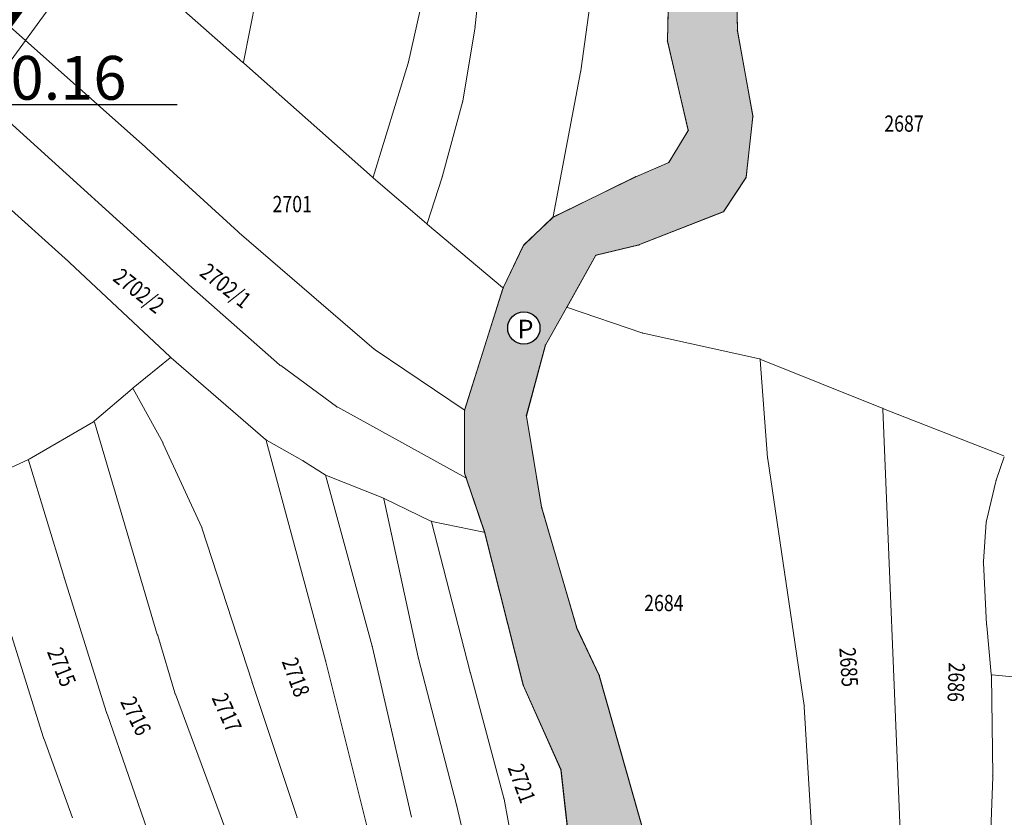
# Model space of a CAD drawing. Units: metres. Extents: x -317723 to 7781108, y 4289 to 4825763.
# Drawn here: x 7529475 to 7529656, y 4823454 to 4823601 of the extents above; entities that cross this region are included whole.
import ezdxf
from ezdxf.enums import TextEntityAlignment as Align
from ezdxf.xclip import XClip

# ---------------------------------------------------------------- set-up
doc = ezdxf.new("R2010")
doc.units = ezdxf.units.M
doc.header["$XCLIPFRAME"] = 2
doc.layers.get('0').update_dxf_attribs({"lineweight": 0})
for name, color, linetype, lineweight in [('0.KONACNO-istok 5 dobijena podloga- sredjen$0$01_Parcele granice', 7, 'Continuous', 0), ('0.KONACNO-istok 5 dobijena podloga- sredjen$0$02_Broj parcele', 7, 'Continuous', 0), ('0.KONACNO-istok 5 dobijena podloga- sredjen$0$04_Katastarske_tacke', 7, 'Continuous', 0), ('01_Granica plana', 7, 'Continuous', 0), ('NIVELACIJA', 176, 'Continuous', 30)]:
    doc.layers.add(name, color=color, linetype=linetype, lineweight=lineweight)
doc.layers.add('101_urb-celine_granice', color=1, linetype='Continuous')
doc.layers.add('N_vodno_zemljište_oznaka', color=250, linetype='Continuous')
doc.layers.add('N_vodno_zemljište_šrafura', color=140, linetype='Continuous', lineweight=0, transparency=0.4)
doc.styles.add('0.KONACNO-istok 5 dobijena podloga- sredjen$0$MAPSOFT18', font='MAPC104.SHX')
doc.styles.add('0.KONACNO-istok 5 dobijena podloga- sredjen$0$STANDARD', font='txt')
doc.styles.add('oznake', font='yusimc.shx')
doc.styles.add('times new roman', font='times.ttf', dxfattribs={"height": 1.8})
doc.linetypes.add('GRANICA_PLANA', pattern='A,5.6e-05,[1,1.shx,S=2,R=0,X=0,Y=0],-5.6', length=5.600056)

# ---------------------------------------------------------------- blocks, each defined once
blk = doc.blocks.new('0.KONACNO-istok 5 dobijena podloga- sredjen$0$T1')
at = {"linetype": 'Continuous'}
blk.add_point((0, 0), dxfattribs=at)
at = {"style": '0.KONACNO-istok 5 dobijena podloga- sredjen$0$STANDARD'}
blk.add_attdef('OZN-TAC', (0, 0), '', height=5, dxfattribs=at)
blk = doc.blocks.new('0.KONACNO-istok 5 dobijena podloga- sredjen')
at = {"layer": '0.KONACNO-istok 5 dobijena podloga- sredjen$0$01_Parcele granice', "linetype": 'Continuous'}
for p, q in [((7529558.55, 4823600.12, 3.32), (7529565.31, 4823664.51, 998.08)), ((7529515.7, 4823593.37, 1.8), (7529483.7, 4823621.63, 0.4)), ((7529581.27, 4823615.44, 1), (7529578.03, 4823591.81, 1.2)), ((7529519.34, 4823610.88, 1.4), (7529515.81, 4823593.41, 1.8)), ((7529594, 4823597.44, 0.8), (7529594.27, 4823609.22, 0.9)), ((7529549.4, 4823607.33, 1.4), (7529546.24, 4823593.47, 1.4)), ((7529606.89, 4823599.35, 1), (7529606.75, 4823606.84, 1)), ((7529497.76, 4823577.72, 0.6), (7529469.57, 4823602.77, 0.6)), ((7529556.29, 4823586.28, 1.4), (7529558.52, 4823599.88, 1.4)), ((7529609.75, 4823583.56, 1), (7529606.91, 4823599.11, 1)), ((7529597.79, 4823580.95, 0.8), (7529594.03, 4823597.2, 0.8)), ((7529461.9, 4823592.14), (7529505.57, 4823552.53)), ((7529539.59, 4823572.19, 2), (7529515.88, 4823593.21, 1.8)), ((7529546.17, 4823593.23, 1.4), (7529539.72, 4823572.23, 2)), ((7529577.99, 4823591.57, 1.2), (7529572.9, 4823564.94, 1.6)), ((7529552.55, 4823572.44, 1.4), (7529556.24, 4823586.04, 1.4)), ((7529609.76, 4823583.32, 1), (7529608.51, 4823572.3, 1)), ((7529483.59, 4823556.66, 0.6), (7529454.88, 4823582.41, 0.4)), ((7529594.29, 4823575.04, 1), (7529597.76, 4823580.72, 0.8)), ((7529514.83, 4823562.12, 0.6), (7529497.94, 4823577.56, 0.6)), ((7529588.28, 4823572.35, 1), (7529594.12, 4823574.88, 1)), ((7529549.58, 4823563.66, 1.8), (7529539.78, 4823572.03, 2)), ((7529549.72, 4823563.7, 1.79), (7529552.48, 4823572.2, 1.41)), ((7529572.99, 4823564.87, 1.6), (7529588.06, 4823572.25, 1)), ((7529608.43, 4823572.08, 1), (7529604.42, 4823565.95, 0.8)), ((7529567.55, 4823559.73, 1.21), (7529572.79, 4823564.73, 1.59)), ((7529604.23, 4823565.8, 0.8), (7529588.86, 4823559.79, 0.8)), ((7529563.61, 4823551.9, 1.2), (7529549.78, 4823563.5, 1.8)), ((7529539.94, 4823540.54, 0.2), (7529515.01, 4823561.96, 0.6)), ((7529563.76, 4823551.93, 1.2), (7529567.41, 4823559.53, 1.2)), ((7529588.62, 4823559.71, 0.8), (7529580.94, 4823557.85, 1)), ((7529580.76, 4823557.71, 1), (7529575.49, 4823548.34, 1.2)), ((7529502.34, 4823539.09, 0.2), (7529483.77, 4823556.49, 0.6)), ((7529505.75, 4823552.37), (7529522.5, 4823537.63)), ((7529556.64, 4823529.37, 0.21), (7529563.67, 4823551.7, 1.19)), ((7529575.37, 4823548.12, 1.2), (7529571.55, 4823541.37, 1)), ((7529589.28, 4823543.53, 1.4), (7529575.55, 4823548.19, 1.2)), ((7529610.96, 4823538.72, 1.4), (7529589.52, 4823543.46, 1.4)), ((7529571.46, 4823541.14, 1), (7529568.02, 4823528.42, 1.4)), ((7529556.5, 4823529.32, 0.2), (7529540.13, 4823540.39, 0.2)), ((7529502.33, 4823538.92, 0.2), (7529495.51, 4823533.38, 0.4)), ((7529519.87, 4823523.89, 0.2), (7529502.52, 4823538.92, 0.2)), ((7529522.69, 4823537.48), (7529532.99, 4823529.94)), ((7529612.45, 4823520.51, 0.21), (7529611.09, 4823538.57, 1.39)), ((7529633.6, 4823529.65, 0.01), (7529611.2, 4823538.64, 1.39)), ((7529488.39, 4823527.28, 0.4), (7529495.32, 4823533.22, 0.4)), ((7529495.47, 4823533.19, 0.4), (7529500.94, 4823523.32, 0)), ((7529533.2, 4823529.81), (7529556.8, 4823516.79)), ((7529556.59, 4823517.81, 0.4), (7529556.6, 4823529.13, 0.2)), ((7529637.43, 4823439.12, 0.8), (7529633.73, 4823529.48, 0)), ((7529655.99, 4823520.84, 0.2), (7529633.84, 4823529.55, 0)), ((7529488.19, 4823527.14, 0.4), (7529476.29, 4823520.23, 0.2)), ((7529499.94, 4823487.96, 0.4), (7529488.34, 4823527.08, 0.4)), ((7529568.01, 4823528.18, 1.4), (7529570.78, 4823511.49, 1)), ((7529501.05, 4823523.1, 0), (7529508.13, 4823507.66, 0.2)), ((7529530.97, 4823483.15, 0.6), (7529519.99, 4823523.69, 0.2)), ((7529526.69, 4823520.02, 0.4), (7529520.07, 4823523.75, 0.2)), ((7529464.64, 4823514.84, -0.2), (7529476.07, 4823520.12, 0.2)), ((7529476.22, 4823520.05, 5.73), (7529482.69, 4823498.66, 994.47)), ((7529530.88, 4823517.33, 974.93), (7529526.91, 4823519.89, 25.47)), ((7529619.2, 4823474.85, 0.6), (7529612.48, 4823520.27, 0.2)), ((7529654.59, 4823516.4, 0.39), (7529656.07, 4823520.67, 0.21)), ((7529556.87, 4823516.85, 0.05), (7529556.63, 4823517.57, 0.35)), ((7529539.56, 4823485.79, 1000), (7529531.02, 4823517.14, 1000)), ((7529541.55, 4823513.09, 11.48), (7529531.11, 4823517.21, 989.12)), ((7529556.95, 4823516.61, 0), (7529560.25, 4823506.91, 0.4)), ((7529652.82, 4823508.87, 0.4), (7529654.52, 4823516.16, 0.4)), ((7529478.98, 4823468.89, 0.4), (7529464.57, 4823514.67, -0.2)), ((7529548.01, 4823483.73, 0.6), (7529541.7, 4823512.92, 0.6)), ((7529541.78, 4823512.99, 0.6), (7529550.35, 4823508.84, 0.4)), ((7529570.83, 4823511.25, 1), (7529577.24, 4823489.29, 0.4)), ((7529550.49, 4823508.67, 0.4), (7529557.65, 4823481.02, 0.6)), ((7529560.17, 4823506.81, 0.4), (7529550.58, 4823508.77, 0.4)), ((7529652.25, 4823501.39, 0.6), (7529652.78, 4823508.63, 0.4)), ((7529508.22, 4823507.43, 0.2), (7529517.36, 4823479.32, 0.4)), ((7529567.38, 4823478.7, 0.4), (7529560.32, 4823506.67, 0.4)), ((7529652.84, 4823489.78, 0.4), (7529652.25, 4823501.15, 0.6)), ((7529482.77, 4823498.42, 995.25), (7529490.59, 4823473.57, 5.15)), ((7529577.32, 4823489.06, 0.4), (7529581.36, 4823480.53, 0.6)), ((7529653.71, 4823480.61, 0.6), (7529652.86, 4823489.54, 0.4)), ((7529503.19, 4823477.17, 0.4), (7529500.02, 4823487.72, 0.4)), ((7529546.81, 4823454.3, 1000), (7529539.62, 4823485.55, 1000)), ((7529539.67, 4823448.34, 0.2), (7529531.03, 4823482.91, 0.6)), ((7529555.12, 4823456.54, -0.2), (7529548.07, 4823483.49, 0.6)), ((7529557.71, 4823480.78, 0.6), (7529563.82, 4823457.8, 0.2)), ((7529581.44, 4823480.3, 0.6), (7529591.19, 4823445.92, 0.6)), ((7529653.72, 4823480.37, 0.6), (7529653.97, 4823461.97, 0.4)), ((7529668.29, 4823479.12, 0.2), (7529653.84, 4823480.48, 0.6)), ((7529517.44, 4823479.08, 0.4), (7529525.64, 4823454.39, -0.4)), ((7529574.32, 4823463.13, 0.2), (7529567.46, 4823478.47, 0.4)), ((7529513.25, 4823450.14, -0.4), (7529503.27, 4823476.93, 0.4)), ((7529621.07, 4823443.76, 0.8), (7529619.23, 4823474.61, 0.6)), ((7529490.67, 4823473.33, 0.4), (7529500.94, 4823443.73, -0.2)), ((7529484.31, 4823454.13, -0.39), (7529479.06, 4823468.65, 0.39)), ((7529576.32, 4823445.51, 0.8), (7529574.38, 4823462.9, 0.2)), ((7529653.97, 4823461.73, 0.4), (7529653.01, 4823435.37, 0.6)), ((7529563.87, 4823457.56, 0.2), (7529567.5, 4823438.44, 0)), ((7529563.88, 4823419.11, 0.2), (7529555.18, 4823456.3, -0.2))]:
    blk.add_line(p, q, dxfattribs=at)
at = {"layer": '0.KONACNO-istok 5 dobijena podloga- sredjen$0$04_Katastarske_tacke'}
for p in [(7529558.54, 4823600, 1.4), (7529606.89, 4823599.23, 1), (7529594, 4823597.32, 0.8), (7529515.79, 4823593.29, 1.8), (7529546.21, 4823593.35, 1.4), (7529578.01, 4823591.69, 1.2), (7529556.27, 4823586.16, 1.4), (7529609.77, 4823583.44, 1), (7529597.82, 4823580.83, 0.8), (7529497.85, 4823577.64, 0.6), (7529594.23, 4823574.93, 1), (7529539.68, 4823572.11, 2), (7529552.52, 4823572.32, 1.4), (7529588.17, 4823572.3, 1), (7529608.5, 4823572.18, 1), (7529572.88, 4823564.82, 1.6), (7529604.35, 4823565.85, 0.8), (7529549.68, 4823563.58, 1.8), (7529514.92, 4823562.04, 0.6), (7529567.46, 4823559.64, 1.2), (7529588.74, 4823559.74, 0.8), (7529580.82, 4823557.82, 1), (7529483.68, 4823556.58, 0.6), (7529505.66, 4823552.45), (7529563.71, 4823551.82, 1.2), (7529575.43, 4823548.23, 1.2), (7529589.4, 4823543.49, 1.4), (7529571.49, 4823541.26, 1), (7529540.03, 4823540.46, 0.2), (7529502.43, 4823539, 0.2), (7529522.59, 4823537.55), (7529611.08, 4823538.69, 1.4), (7529495.41, 4823533.3, 0.4), (7529533.09, 4823529.87), (7529556.6, 4823529.25, 0.2), (7529567.99, 4823528.3, 1.4), (7529633.72, 4823529.6), (7529488.3, 4823527.2, 0.4), (7529501, 4823523.21), (7529519.96, 4823523.81, 0.2), (7529476.18, 4823520.17, 0.2), (7529526.8, 4823519.96, 0.4), (7529612.46, 4823520.39, 0.2), (7529556.59, 4823517.69, 0.4), (7529530.99, 4823517.26, 1000), (7529556.91, 4823516.73), (7529654.55, 4823516.28, 0.4), (7529541.67, 4823513.04, 0.6), (7529570.8, 4823511.37, 1), (7529550.46, 4823508.79, 0.4), (7529652.79, 4823508.75, 0.4), (7529508.18, 4823507.55, 0.2), (7529560.29, 4823506.79, 0.4), (7529652.24, 4823501.27, 0.6), (7529482.73, 4823498.54, 1000), (7529577.27, 4823489.17, 0.4), (7529652.85, 4823489.66, 0.4), (7529499.98, 4823487.84, 0.4), (7529539.59, 4823485.67, 1000), (7529531, 4823483.03, 0.6), (7529548.04, 4823483.61, 0.6), (7529557.68, 4823480.9, 0.6), (7529581.41, 4823480.42, 0.6), (7529653.72, 4823480.49, 0.6), (7529517.4, 4823479.2, 0.4), (7529567.41, 4823478.58, 0.4), (7529503.23, 4823477.05, 0.4), (7529619.22, 4823474.73, 0.6), (7529490.63, 4823473.45, 0.4), (7529479.02, 4823468.77, 0.4), (7529574.37, 4823463.02, 0.2), (7529653.97, 4823461.85, 0.4), (7529563.85, 4823457.68, 0.2), (7529555.15, 4823456.42, -0.2), (7529525.68, 4823454.27, -0.4)]:
    blk.add_blockref('0.KONACNO-istok 5 dobijena podloga- sredjen$0$T1', p, dxfattribs=at)
at = {"layer": '0.KONACNO-istok 5 dobijena podloga- sredjen$0$02_Broj parcele', "linetype": 'Continuous', "style": '0.KONACNO-istok 5 dobijena podloga- sredjen$0$MAPSOFT18', "width": 0.8}
for s, p in [('2687', (7529637.61, 4823582.09)), ('2701', (7529524.82, 4823567.26)), ('2684', (7529593.34, 4823493.74))]:
    blk.add_text(s, height=3, dxfattribs=at).set_placement(p, align=Align.MIDDLE_CENTER)
for s, rotation, p in [('2702/1', 322, (7529512.55, 4823552.22)), ('2702/2', 322, (7529496.56, 4823551.27)), ('2715', 292, (7529482.31, 4823481.94)), ('2685', 274, (7529627.43, 4823481.92)), ('2718', 290, (7529525.5, 4823480.07)), ('2686', 268, (7529647.25, 4823479.13)), ('2716', 296, (7529495.99, 4823472.92)), ('2717', 294, (7529512.76, 4823473.55)), ('2721', 290, (7529567.14, 4823460.5))]:
    blk.add_text(s, height=3, rotation=rotation, dxfattribs=at).set_placement(p, align=Align.MIDDLE_CENTER)

msp = doc.modelspace()

# ---------------------------------------------------------------- hatches: boundary and pattern name
at = {"layer": 'N_vodno_zemljište_šrafura'}
h = msp.add_hatch(color=256, dxfattribs=at)
h.dxf.hatch_style = 1
h.paths.add_polyline_path([(7529669.96, 4823008.49), (7529661.8, 4823013.56), (7529649.38, 4823019.32), (7529646.33, 4823024.36), (7529648.16, 4823038.93), (7529647.93, 4823042.31), (7529651.19, 4823050.99), (7529661.68, 4823066.24), (7529666.26, 4823075.66), (7529665.61, 4823084.92), (7529665.51, 4823086.4), (7529653.54, 4823113.47), (7529654.36, 4823125.41), (7529662.28, 4823137.59), (7529663.73, 4823147.96), (7529658.63, 4823165.86), (7529653.11, 4823173.23), (7529643.63, 4823189.21), (7529635.64, 4823204.22), (7529619.78, 4823236.51), (7529616.33, 4823253.68), (7529614.09, 4823266.6), (7529612.25, 4823292.78), (7529611.7, 4823309.95), (7529615.84, 4823319.06), (7529616.22, 4823333.4), (7529613.44, 4823340.49), (7529605.8, 4823350.48), (7529592.52, 4823364.27), (7529593.34, 4823368.39), (7529599.11, 4823383.07), (7529602.69, 4823418.75), (7529602.32, 4823428.17), (7529598.1, 4823433.21), (7529590.03, 4823439.6), (7529591.22, 4823445.8), (7529581.41, 4823480.42), (7529577.27, 4823489.17), (7529570.8, 4823511.37), (7529568.01, 4823528.18), (7529571.49, 4823541.26), (7529575.43, 4823548.23), (7529580.82, 4823557.82), (7529588.74, 4823559.74), (7529604.35, 4823565.85), (7529608.5, 4823572.18), (7529609.77, 4823583.44), (7529606.89, 4823599.23), (7529606.75, 4823606.96), (7529612.88, 4823619.6), (7529616.41, 4823627.78), (7529617.96, 4823635.38), (7529616.49, 4823644.08), (7529613.55, 4823652.33), (7529611.83, 4823664.51), (7529612.89, 4823685.24), (7529616.97, 4823709), (7529615.25, 4823725.95), (7529604.99, 4823742.64), (7529595.95, 4823765.31), (7529592.26, 4823773.31), (7529589.83, 4823779.6), (7529585.82, 4823795.68), (7529589.46, 4823813.77), (7529596.31, 4823825.85), (7529602.54, 4823846.97), (7529607.49, 4823869.35), (7529605.07, 4823882.6), (7529610.55, 4823902.86), (7529610.21, 4823912.68), (7529605.85, 4823925.96), (7529605.9, 4823939.79), (7529610.43, 4823965.68), (7529609.19, 4823992.51), (7529608.53, 4824009.01), (7529601.24, 4824028.46), (7529595.7, 4824050.94), (7529592.33, 4824064.12), (7529588.14, 4824092.64), (7529589.57, 4824105.13), (7529592.35, 4824123.4), (7529590.8, 4824131.38), (7529584.56, 4824141.74), (7529579.94, 4824157.78), (7529578.19, 4824165.23), (7529572.14, 4824173.23), (7529565.71, 4824176.6), (7529553.51, 4824176.75), (7529548.37, 4824180.22), (7529543.73, 4824188.44), (7529532.07, 4824201), (7529518.17, 4824212.76), (7529512.51, 4824214.13), (7529510.68, 4824216.12), (7529509.98, 4824218.13), (7529503.73, 4824227.16), (7529500.79, 4824235.93), (7529498.9, 4824246.74), (7529500.68, 4824262.27), (7529503.78, 4824278.1), (7529505.02, 4824280.57), (7529505.89, 4824282.31), (7529515.33, 4824310.14), (7529514.23, 4824326.35), (7529514.72, 4824340.46), (7529509.77, 4824352.64), (7529506.8, 4824360.91), (7529506.71, 4824366.32), (7529509.07, 4824374.75), (7529513.36, 4824386.5), (7529514.77, 4824391.47), (7529512.96, 4824398.96), (7529515.49, 4824405.46), (7529523.32, 4824412.09), (7529528.1, 4824418.66), (7529534.4, 4824426.71), (7529543.15, 4824433.26), (7529547.47, 4824442.83), (7529548.57, 4824448.82), (7529547.49, 4824453.19), (7529546.39, 4824460.58), (7529548.23, 4824465.96), (7529553.74, 4824469.39), (7529560.65, 4824475.39), (7529563.14, 4824477.29), (7529568.42, 4824482.71), (7529569.17, 4824483.93), (7529573.24, 4824490.6), (7529579.43, 4824504.28), (7529584.58, 4824522.07), (7529583.45, 4824525.82), (7529581.81, 4824528.54), (7529581.53, 4824529.01), (7529578.51, 4824531.31), (7529564.26, 4824535.76), (7529562.6, 4824537.13), (7529562.38, 4824541.29), (7529566.99, 4824543.24), (7529572.54, 4824549.68), (7529574.47, 4824551.98), (7529575.24, 4824555.28), (7529575.41, 4824558.12), (7529575.47, 4824558.93), (7529579.39, 4824569.35), (7529586.05, 4824584.97), (7529595.1, 4824603.66), (7529579.7, 4824596.32), (7529572.12, 4824575.22), (7529568.17, 4824568.51), (7529568.14, 4824564.18), (7529568.3, 4824561.47), (7529564.73, 4824555.01), (7529557.64, 4824548.25), (7529552.41, 4824545.63), (7529551.3, 4824544.27), (7529547.26, 4824539.29), (7529548.66, 4824532.19), (7529556.78, 4824526.37), (7529563.41, 4824526.76), (7529567.73, 4824525.73), (7529572.24, 4824521.66), (7529571.83, 4824511.87), (7529567.98, 4824498.31), (7529565.96, 4824494.63), (7529563.62, 4824490.97), (7529557.38, 4824486.24), (7529544.92, 4824471.64), (7529541.54, 4824466.7), (7529540.4, 4824459.06), (7529542.78, 4824450), (7529542.55, 4824445.74), (7529541.96, 4824441.61), (7529539.25, 4824437.91), (7529530.57, 4824430.8), (7529524.25, 4824425.29), (7529518.22, 4824416.57), (7529510.41, 4824408.81), (7529506.51, 4824403.39), (7529506.98, 4824393.14), (7529506.79, 4824390.92), (7529506.6, 4824388.75), (7529502.08, 4824375.93), (7529499.12, 4824366.11), (7529499.14, 4824357.96), (7529504.07, 4824349.13), (7529507.31, 4824341.78), (7529507.74, 4824334.37), (7529507.27, 4824314.67), (7529501.33, 4824291.48), (7529493.52, 4824273.33), (7529491.19, 4824253.47), (7529492.19, 4824237.77), (7529496.86, 4824224.78), (7529504.64, 4824213.38), (7529507.03, 4824212.98), (7529508.63, 4824210.79), (7529510.4, 4824207.13), (7529533.76, 4824187.45), (7529545.73, 4824171.17), (7529550.64, 4824167.7), (7529562.81, 4824167.37), (7529570.45, 4824159.19), (7529578.15, 4824132.79), (7529582.9, 4824121.38), (7529578.63, 4824109.01), (7529577.13, 4824099.65), (7529581.5, 4824069.84), (7529583.1, 4824058.91), (7529587.5, 4824037.39), (7529595.38, 4824020.45), (7529600.7, 4824003.84), (7529600.42, 4823966.59), (7529596.24, 4823943.19), (7529595.87, 4823930.78), (7529599.52, 4823912.7), (7529597.06, 4823898.63), (7529595.26, 4823878.01), (7529597.97, 4823874.09), (7529599.01, 4823864.6), (7529583.25, 4823821.24), (7529576.02, 4823807.93), (7529575.82, 4823787.14), (7529581.89, 4823765.71), (7529585.1, 4823761.57), (7529605.22, 4823723.72), (7529607.17, 4823710.42), (7529603.65, 4823688.27), (7529601.21, 4823678.19), (7529601.51, 4823662.88), (7529602.32, 4823648.69), (7529605.91, 4823639.67), (7529604.51, 4823629.69), (7529594.27, 4823609.34), (7529594, 4823597.32), (7529597.82, 4823580.83), (7529594.23, 4823574.93), (7529588.17, 4823572.3), (7529572.88, 4823564.82), (7529567.46, 4823559.64), (7529563.71, 4823551.82), (7529556.6, 4823529.25), (7529556.59, 4823517.69), (7529556.91, 4823516.73), (7529560.29, 4823506.79), (7529567.41, 4823478.58), (7529574.37, 4823463.02), (7529576.33, 4823445.39), (7529576.75, 4823431.02), (7529586.46, 4823424.7), (7529589.01, 4823413.05), (7529585.9, 4823382.68), (7529582.3, 4823371.43), (7529585.58, 4823356.26), (7529591.4, 4823347.24), (7529599.26, 4823341.85), (7529604.42, 4823333.72), (7529604.16, 4823323.69), (7529601.2, 4823310.44), (7529599.69, 4823297.72), (7529599.94, 4823292.25), (7529601.83, 4823260.19), (7529603.3, 4823250.07), (7529606.57, 4823243.05), (7529609.23, 4823236.09), (7529621.09, 4823210.88), (7529627.21, 4823194.32), (7529647.34, 4823159.11), (7529650.17, 4823151.69), (7529651.11, 4823143.66), (7529644.28, 4823128.64), (7529636.34, 4823114.22), (7529637.64, 4823108.04), (7529644.65, 4823095.49), (7529650.11, 4823086.67), (7529653.25, 4823077.35), (7529652.33, 4823072.72), (7529649.33, 4823067.91), (7529643.94, 4823063.28), (7529638.71, 4823055.31), (7529629.15, 4823032.6), (7529629.76, 4823025.25), (7529632.7, 4823015.93), (7529637.97, 4823010.59), (7529646.02, 4823005.36), (7529659.16, 4823001.49)])
edge = h.paths.add_edge_path(flags=16)
edge.add_arc((7529609.67, 4823328.63), 2.98, 0, 360)
edge = h.paths.add_edge_path(flags=16)
edge.add_arc((7529567.52, 4823544.42), 2.98, 0, 360)
edge = h.paths.add_edge_path(flags=16)
edge.add_arc((7529603.58, 4823737.59), 2.98, 0, 360)
edge = h.paths.add_edge_path(flags=16)
edge.add_arc((7529600.97, 4823941.82), 2.98, 0, 360)
edge = h.paths.add_edge_path(flags=16)
edge.add_arc((7529590.24, 4824046.35), 2.98, 0, 360)
edge = h.paths.add_edge_path(flags=16)
edge.add_arc((7529557.43, 4824534.87), 2.98, 0, 360)

# ---------------------------------------------------------------- linework, layer by layer
at = {"layer": '01_Granica plana', "color": 217, "linetype": 'GRANICA_PLANA', "ltscale": 2, "true_color": 0x824082, "flags": 128}
msp.add_lwpolyline([(7529100.23, 4824139.06), (7529452.2, 4824098.04), (7529468.39, 4824096.83), (7529635.89, 4824091.35), (7529640, 4824095.13), (7529654.93, 4824094.72), (7529658.81, 4824090.6), (7529767.14, 4824087.1), (7529803.9, 4824090.27), (7529808.62, 4824088.11), (7529848.28, 4824084.36), (7529899.05, 4824082.74), (7530054.17, 4824078.67), (7530098.86, 4824077.2, 0.08196), (7530160.53, 4824085.32), (7530195.53, 4824096.46, -0.099066), (7530260.53, 4824102.82), (7530327.84, 4824096.06), (7530352.45, 4824094.64), (7530418.22, 4824093.59), (7530415.92, 4824102.62), (7530433.9, 4824120.11), (7530439.79, 4824117.17), (7530453.01, 4824124.06), (7530458.93, 4824112.7), (7530459.66, 4824111.95), (7530462.91, 4824109.72), (7530467.08, 4824107.49), (7530471.47, 4824105.71), (7530476.02, 4824104.41), (7530485.41, 4824102.8), (7530486.31, 4824095.31), (7530489.21, 4824078.99), (7530441.33, 4824067.21), (7530351.9, 4824068.64, -0.021002), (7530325.37, 4824070.18), (7530257.94, 4824076.95, 0.099038), (7530203.08, 4824071.58), (7530167.79, 4824061.4, -0.081965), (7530098.05, 4824052.22), (7530075.69, 4824052.95), (7530039.14, 4824054.33), (7530000.42, 4824055.43), (7529961.57, 4824056.96), (7529929.27, 4824057.56), (7529868.89, 4824059.31), (7529852.84, 4824060.3), (7529810.21, 4824062.64), (7529654.49, 4824067.73), (7529649.9, 4824039.45), (7529644.38, 4824006.93), (7529631.19, 4823927.96), (7529630.48, 4823922.39), (7529621.88, 4823870.17), (7529613.28, 4823819.76), (7529610.71, 4823807.3), (7529608.64, 4823795.72, -0.102527), (7529599.3, 4823771.91), (7529598.03, 4823769.87), (7529590.24, 4823758.05), (7529570.67, 4823728.14), (7529567.65, 4823723.64), (7529564.53, 4823719.25), (7529559.16, 4823711.67), (7529503.14, 4823635.13), (7529388.35, 4823477.84), (7529382.6, 4823470.13), (7529355.52, 4823434.45), (7529352.34, 4823430.29), (7529347.95, 4823424.12), (7529340.36, 4823413.42), (7529332.64, 4823402.83), (7529321.9, 4823388.12), (7529321.33, 4823388.67), (7529316.6, 4823382.64), (7529287.05, 4823341.78), (7529248.06, 4823285.53), (7529229.61, 4823262.5), (7529211.95, 4823237.99), (7529203.57, 4823225.5), (7529198, 4823226.81), (7529194.44, 4823222.28), (7529178.57, 4823223.2), (7529143.55, 4823223.13), (7529140.04, 4823223.44), (7529103.52, 4823226.09), (7529082.54, 4823228.71), (7529072.83, 4823229.86), (7529052.36, 4823232.77), (7529038.14, 4823233.51), (7528997.54, 4823233.49), (7528989.87, 4823232.1), (7528959.49, 4823231.49), (7528932.08, 4823232.17), (7528912.07, 4823234.78), (7528894.47, 4823238.18), (7528875.67, 4823245.74), (7528857.9, 4823253.5), (7528863.94, 4823257.43), (7528855.35, 4823259.19), (7528828.88, 4823269.5), (7528822.79, 4823269.26), (7528816.69, 4823267.41), (7528804.39, 4823262.28), (7528793.31, 4823253.55), (7528790.85, 4823251.2), (7528788.16, 4823248.64), (7528782.66, 4823243.41), (7528768.22, 4823231.15), (7528757.18, 4823222.71), (7528744.72, 4823216.48), (7528731.35, 4823209.49), (7528716.48, 4823205.28), (7528704.7, 4823198.54), (7528697.4, 4823192.39), (7528694.66, 4823188.92), (7528688.14, 4823183.35), (7528673.81, 4823179.9), (7528645.73, 4823174.58), (7528628.65, 4823167.56), (7528639.14, 4823207.84), (7528653.08, 4823228.49), (7528660.85, 4823240), (7528667.52, 4823249.89), (7528669.12, 4823251.91), (7528673.93, 4823257.7), (7528699.94, 4823289.01), (7528701.84, 4823291.7), (7528707.62, 4823299.92), (7528714.12, 4823309.14), (7528720.92, 4823318.8), (7528731.49, 4823333.72), (7528752.9, 4823364.17), (7528761.58, 4823376.54), (7528766.4, 4823383.39), (7528771.48, 4823390.6), (7528774.73, 4823395.62), (7528781.4, 4823405.94), (7528790.42, 4823419.9), (7528795.91, 4823428.39), (7528796.51, 4823429.47), (7528798.85, 4823432.95), (7528813.73, 4823455), (7528826.86, 4823474.46), (7528837.5, 4823489.59), (7528855.68, 4823515.42), (7528884.28, 4823556.66), (7528895.52, 4823573.59), (7528911.21, 4823597.2), (7528912.15, 4823598.61), (7528922.8, 4823615.77), (7528938.71, 4823641.57), (7528947.85, 4823658.22), (7528963.07, 4823685.96), (7528983.53, 4823723.25), (7528987.4, 4823730.3), (7528987.73, 4823731.09), (7528994.88, 4823748.05), (7528998.18, 4823755.87), (7529001.83, 4823764.55), (7529022.75, 4823814.19), (7529026.61, 4823823.35), (7529031.98, 4823843.5), (7529037.67, 4823852.86), (7529035.61, 4823854.44), (7529042.92, 4823876.72), (7529043.89, 4823878.24), (7529043.52, 4823878.53), (7529048.78, 4823894.55), (7529051.94, 4823904.17), (7529055.92, 4823916.33), (7529057.11, 4823919.95), (7529058.75, 4823926.3), (7529061.27, 4823935.56), (7529062.94, 4823938), (7529068.17, 4823944.61), (7529072.83, 4823950.48), (7529074.2, 4823952.2), (7529074.46, 4823987.15), (7529076.03, 4823993.31), (7529084.42, 4824033.85), (7529085.08, 4824037.49), (7529087.41, 4824050.39), (7529095.04, 4824092.52), (7529096.63, 4824107.44), (7529097.98, 4824119.99), (7529099.32, 4824129.99)], format="xyb", close=True, dxfattribs=at)
at = {"layer": '101_urb-celine_granice', "const_width": 5, "flags": 128}
msp.add_lwpolyline([(7530325.97, 4824076.15, 0), (7530258.53, 4824082.92, 0.098965)], format="xyb", dxfattribs=at)
msp.add_lwpolyline([(7529498.3, 4823638.67), (7529383.52, 4823481.4), (7529377.81, 4823473.73), (7529350.75, 4823438.09), (7529347.51, 4823433.85), (7529343.06, 4823427.59), (7529335.49, 4823416.93), (7529327.79, 4823406.36), (7529321.1, 4823397.21), (7529320.7, 4823397.59), (7529311.81, 4823386.25), (7529282.15, 4823345.25)], dxfattribs=at)
at = {"layer": 'N_vodno_zemljište_oznaka'}
msp.add_circle((7529567.52, 4823544.42), 2.98, dxfattribs=at)
at = {"layer": 'N_vodno_zemljište_šrafura', "color": 160}
for points in [[(7529594.27, 4823609.34), (7529594, 4823597.32), (7529597.82, 4823580.83), (7529594.23, 4823574.93), (7529588.17, 4823572.3), (7529572.88, 4823564.82), (7529567.46, 4823559.64), (7529563.71, 4823551.82), (7529556.6, 4823529.25), (7529556.59, 4823517.69), (7529556.91, 4823516.73), (7529560.29, 4823506.79), (7529567.41, 4823478.58), (7529574.37, 4823463.02), (7529576.33, 4823445.39)], [(7529591.22, 4823445.8), (7529581.41, 4823480.42), (7529577.27, 4823489.17), (7529570.8, 4823511.37), (7529568.01, 4823528.18), (7529571.49, 4823541.26), (7529575.43, 4823548.23), (7529580.82, 4823557.82), (7529588.74, 4823559.74), (7529604.35, 4823565.85), (7529608.5, 4823572.18), (7529609.77, 4823583.44), (7529606.89, 4823599.23), (7529606.75, 4823606.96)]]:
    msp.add_lwpolyline(points, dxfattribs=at)
at = {"layer": 'NIVELACIJA'}
msp.add_line((7529503.6, 4823585.55), (7529443.59, 4823585.55), dxfattribs=at)

# ---------------------------------------------------------------- block references
at = {"lineweight": 0}
ref = msp.add_blockref('0.KONACNO-istok 5 dobijena podloga- sredjen', (0, 0), dxfattribs=at)
XClip(ref).set_block_clipping_path([(7528588.9263430126, 4822896.3597889328), (7530846.2728566071, 4825119.6338429945)])

# ---------------------------------------------------------------- texts
at = {"layer": 'N_vodno_zemljište_oznaka', "style": 'times new roman'}
msp.add_text('Р', height=3.4, dxfattribs=at).set_placement((7529566.37, 4823542.54))
at = {"layer": 'NIVELACIJA', "lineweight": 35, "insert": (7529460.67, 4823594.56), "char_height": 8.0649, "width": 48.08, "attachment_point": 1, "style": 'oznake'}
msp.add_mtext('{\\fTimes New Roman|b0|i0|c238|p18;160}.{\\fTimes New Roman|b0|i0|c238|p18;16}', dxfattribs=at)

doc.saveas('drawing.dxf')
